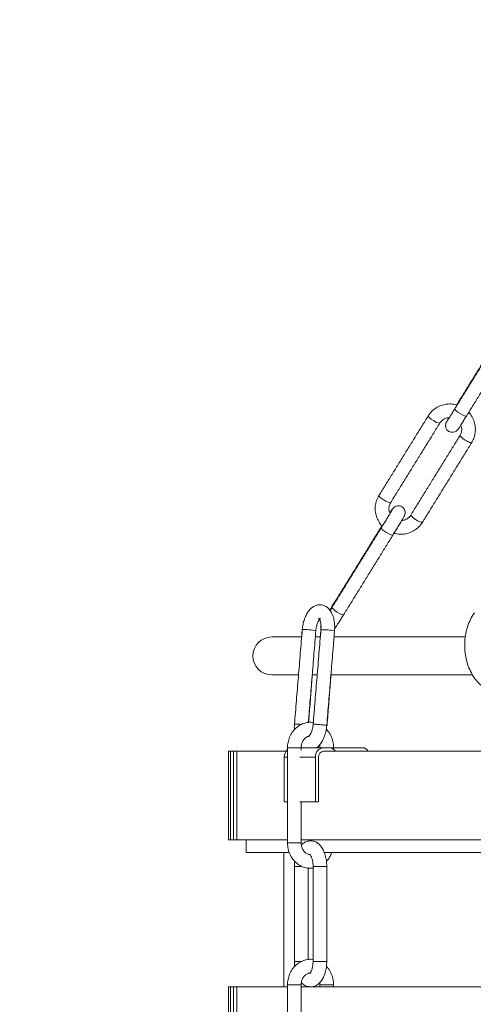
# Model space of a CAD drawing. Units: inches. Extents: x 0 to 108, y 0 to 72.
# Drawn here: x 64 to 68, y 24 to 33 of the extents above; entities that cross this region are included whole.
import ezdxf

# ---------------------------------------------------------------- set-up
doc = ezdxf.new("R2010")
doc.units = ezdxf.units.IN
doc.header["$MEASUREMENT"] = 0
doc.styles.add('SLDTEXTSTYLE0', font='TXT', dxfattribs={"width": 0.75})
doc.dimstyles.new('SLDDIMSTYLE1', dxfattribs={"dimtxt": 0.5, "dimasz": 0.5, "dimexe": 0, "dimexo": 0.0625, "dimgap": 0.125, "dimtad": 0, "dimtih": 1, "dimtoh": 1, "dimrnd": 1e-09, "dimzin": 12, "dimdsep": 46, "dimtxsty": 'SLDTEXTSTYLE0', "dimsah": 1, "dimcen": 0.09, "dimadec": 0, "dimazin": 0, "dimtfac": 1, "dimtofl": 0, "dimtmove": 0, "dimatfit": 3, "dimfxl": 1, "dimtolj": 1, "dimtzin": 12, "dimarcsym": 0})

# ---------------------------------------------------------------- blocks, each defined once
blk = doc.blocks.new('*D31')
at = {"color": 7, "linetype": 'Continuous', "lineweight": 0}
for p, q in [((68.5846, 50.9159), (49.149, 50.9159)), ((49.274, 50.9159), (49.274, 24.4447)), ((49.274, 10.8983), (49.274, 23.6371)), ((71.0846, 10.8983), (49.149, 10.8983))]:
    blk.add_line(p, q, dxfattribs=at)
for points in [[(49.274, 50.9159), (49.1971, 50.4159), (49.351, 50.4159)], [(49.274, 10.8983), (49.351, 11.3983), (49.1971, 11.3983)]]:
    blk.add_solid(points, dxfattribs=at)
at = {"color": 7, "linetype": 'Continuous', "lineweight": 0, "insert": (49.028, 24.2816), "char_height": 0.5, "attachment_point": 1, "style": 'SLDTEXTSTYLE0'}
blk.add_mtext('A', dxfattribs=at)

msp = doc.modelspace()

# ---------------------------------------------------------------- linework, layer by layer
at = {"color": 7, "linetype": 'Continuous', "lineweight": 15}
for p, q in [((66.5275, 27.3617), (66.5266, 27.3624)), ((66.521, 27.2913), (66.2279, 27.2913)), ((66.7055, 27.2913), (66.6564, 27.2913)), ((68.1372, 27.2913), (66.841, 27.2913)), ((66.2279, 26.9163), (66.4917, 26.9163)), ((66.6271, 26.9163), (66.6762, 26.9163)), ((66.8116, 26.9163), (68.206, 26.9163)), ((65.7979, 26.1633), (65.8176, 26.1633)), ((65.8176, 25.2883), (65.8176, 26.1633)), ((65.8499, 26.1633), (65.8176, 26.1633)), ((65.8499, 25.2883), (65.8499, 26.1633)), ((65.8499, 26.1633), (65.882, 26.1633)), ((65.882, 25.2883), (65.882, 26.1633)), ((65.882, 26.1633), (66.3683, 26.1633)), ((66.3823, 26.1968), (66.5173, 26.1968)), ((66.738, 26.1983), (66.5206, 26.1983)), ((66.7937, 26.1983), (66.738, 26.1983)), ((66.738, 26.1633), (66.7428, 26.1633)), ((66.7428, 26.1633), (70.6092, 26.1633)), ((66.8368, 26.1968), (66.8076, 26.1968)), ((66.833, 26.1983), (67.121, 26.1983)), ((66.3493, 26.1033), (66.3493, 25.6633)), ((66.3823, 26.1033), (66.3493, 26.1033)), ((66.659, 26.1033), (66.5043, 26.1033)), ((66.659, 26.1033), (66.659, 25.6633)), ((66.6881, 25.6633), (66.6881, 26.1033)), ((66.3823, 25.6633), (66.3493, 25.6633)), ((66.659, 25.6633), (66.5043, 25.6633)), ((66.6881, 25.6633), (66.659, 25.6633)), ((65.7979, 25.2883), (65.8176, 25.2883)), ((65.8499, 25.2883), (65.8176, 25.2883)), ((65.8499, 25.2883), (65.882, 25.2883)), ((65.882, 25.2883), (66.3823, 25.2883)), ((66.5173, 25.2883), (70.5756, 25.2883)), ((66.3823, 25.2588), (66.5173, 25.2588)), ((66.3952, 25.1633), (65.9741, 25.1633)), ((70.4446, 25.1633), (66.7402, 25.1633)), ((66.4588, 25.0268), (66.4498, 25.0268)), ((66.5244, 25.0268), (66.4588, 25.0268)), ((66.6343, 25.0268), (66.6433, 25.0268)), ((66.6433, 25.0268), (66.7693, 25.0268)), ((66.6343, 24.0888), (66.6433, 24.0888)), ((66.6433, 24.0888), (66.7693, 24.0888)), ((65.7979, 23.8383), (65.8176, 23.8383)), ((65.8176, 22.9633), (65.8176, 23.8383)), ((65.8499, 23.8383), (65.8176, 23.8383)), ((65.8499, 22.9633), (65.8499, 23.8383)), ((65.8499, 23.8383), (65.882, 23.8383)), ((65.882, 22.9633), (65.882, 23.8383)), ((65.882, 23.8383), (66.3823, 23.8383)), ((66.4835, 23.8568), (66.3823, 23.8568)), ((66.5173, 23.8568), (66.4835, 23.8568)), ((66.5173, 23.8383), (70.2256, 23.8383)), ((66.7018, 23.8568), (66.8031, 23.8568)), ((66.8031, 23.8568), (66.8368, 23.8568))]:
    msp.add_line(p, q, dxfattribs=at)
at = {"color": 7, "linetype": 'Continuous', "lineweight": 15, "flags": 128}
for points in [[(68.0629, 29.5994), (68.0629, 29.5993), (68.0652, 29.5926)], [(67.8235, 29.4275), (67.8019, 29.4419), (67.7844, 29.4556), (67.7736, 29.4666), (67.7712, 29.4732), (67.7713, 29.4734)], [(67.9747, 29.4542), (67.9649, 29.4377), (67.954, 29.4187), (67.95, 29.4111), (67.9479, 29.4066), (67.9461, 29.402), (67.9438, 29.3944), (67.9419, 29.3786), (67.9456, 29.3567), (67.9563, 29.3368), (67.9746, 29.3207), (67.9982, 29.3119), (68.0179, 29.3115), (68.0338, 29.3155), (68.0461, 29.3218), (68.0547, 29.3283), (68.0594, 29.333), (68.0621, 29.336), (68.0644, 29.339), (68.0681, 29.3439), (68.079, 29.3603), (68.0941, 29.3837), (68.1144, 29.4158), (68.1377, 29.4533), (68.1493, 29.4718), (68.1493, 29.4718)], [(68.1493, 29.472), (68.143, 29.4707), (68.1288, 29.475), (68.109, 29.4843), (68.0866, 29.497), (68.065, 29.5113), (68.0475, 29.525), (68.0367, 29.5361), (68.0344, 29.5427), (68.0344, 29.5429)], [(67.3373, 28.6416), (67.3157, 28.6559), (67.2982, 28.6696), (67.2874, 28.6806), (67.285, 28.6873), (67.2851, 28.6874)], [(67.4227, 28.2972), (67.4163, 28.296), (67.4021, 28.3003), (67.3823, 28.3095), (67.36, 28.3223), (67.3383, 28.3366), (67.3208, 28.3503), (67.3101, 28.3613), (67.3077, 28.368), (67.3078, 28.3681)], [(66.8501, 27.6387), (66.85, 27.6386), (66.8524, 27.6319)], [(66.9365, 27.5113), (66.9301, 27.51), (66.9159, 27.5143), (66.8962, 27.5236), (66.8738, 27.5363), (66.8522, 27.5506), (66.8346, 27.5643), (66.8239, 27.5753), (66.8215, 27.582), (66.8216, 27.5822)], [(66.7698, 26.4186), (66.7721, 26.4189), (66.7727, 26.4193)]]:
    msp.add_lwpolyline(points, dxfattribs=at)
at = {"color": 7, "linetype": 'Continuous', "lineweight": 15}
for centre, radius, start, end in [((67.8927, 29.5089), 0.1067, 229.61922, 266.46526), ((67.406, 28.7219), 0.1057, 229.48835, 266.72902), ((67.6854, 28.5394), 0.0972, 207.75175, 249.63992), ((67.7202, 28.5286), 0.1057, 229.491, 266.72637), ((66.5495, 26.8058), 0.5587, 78.36029, 92.2384), ((66.7345, 26.813), 0.5501, 78.24619, 92.34253), ((66.2279, 27.1038), 0.1875, 90, 270), ((66.4689, 26.0245), 0.4061, 82.82943, 92.5538), ((66.4487, 26.1047), 0.0994, 131.94089, 180.77395), ((66.7468, 26.1106), 0.0881, 95.74095, 184.77206), ((66.7435, 26.1079), 0.0556, 95.74079, 184.77206), ((66.791, 26.1226), 0.0758, 32.52513, 87.97991), ((67.1177, 26.1297), 0.0687, 29.28434, 87.27598)]:
    msp.add_arc(centre, radius, start, end, dxfattribs=at)
for points in [[(68.5206, 30.3288), (68.0344, 29.5429)], [(68.5273, 30.3501), (68.0629, 29.5994)], [(68.1493, 29.4718), (68.6354, 30.2578)], [(68.0629, 29.5994), (68.0513, 29.5806)], [(67.7713, 29.4734), (67.2851, 28.6874)], [(67.3999, 28.6164), (67.8861, 29.4024)], [(68.0856, 29.2801), (67.5994, 28.4941)], [(67.7142, 28.4231), (68.2004, 29.2091)], [(67.3144, 28.3893), (66.8501, 27.6387)], [(67.3078, 28.3681), (66.8216, 27.5822)], [(66.9364, 27.5111), (67.4226, 28.2971)], [(66.5276, 27.3641), (66.4508, 26.4301)], [(66.5266, 27.3624), (66.521, 27.2913)], [(66.5876, 26.4466), (66.6622, 27.353)], [(66.712, 27.3626), (66.6351, 26.4286)], [(66.7112, 27.3638), (66.7055, 27.2913)], [(66.7697, 26.4176), (66.8466, 27.3516)], [(66.5903, 26.4467), (66.6271, 26.9163)], [(66.7727, 26.4193), (66.8116, 26.9163)], [(65.7979, 26.1633), (65.7979, 25.2883)], [(66.3823, 26.1968), (66.3823, 25.2588)], [(66.5173, 26.1738), (66.5173, 26.1968)], [(66.5193, 26.2029), (66.5237, 26.1993)], [(66.8368, 26.1829), (66.8368, 26.1968)], [(66.5173, 25.2588), (66.5173, 25.6633)], [(65.9741, 25.2883), (65.9741, 25.1633)], [(66.3454, 25.1633), (66.3454, 23.8383)], [(66.453, 25.076), (66.4498, 25.0268)], [(66.4498, 25.0268), (66.4498, 24.0888)], [(66.5848, 24.1065), (66.5848, 25.0091)], [(66.6343, 25.0268), (66.6343, 24.0888)], [(66.7693, 24.0888), (66.7693, 25.0268)], [(65.7979, 23.8383), (65.7979, 22.9633)], [(66.3823, 23.8568), (66.3823, 22.9188)], [(66.5173, 22.9188), (66.5173, 23.8568)], [(66.7, 23.8792), (66.7018, 23.8568)], [(66.7018, 23.8568), (66.7018, 23.8383)], [(66.8368, 23.8383), (66.8368, 23.8568)]]:
    msp.add_open_spline(points, degree=1, dxfattribs=at)
for points, knots in [([(68.0513, 29.5806), (68.0465, 29.5823), (68.024, 29.5903), (67.9808, 29.5926), (67.925, 29.5864), (67.872, 29.5673), (67.8248, 29.5371), (67.7917, 29.5041), (67.7764, 29.481), (67.7713, 29.4734)], [0, 0, 0, 0, 0.047606, 0.221135, 0.394639, 0.568036, 0.741266, 0.914297, 1, 1, 1, 1]), ([(67.8861, 29.4024), (67.889, 29.4066), (67.8988, 29.4211), (67.9223, 29.4405), (67.9509, 29.4539), (67.9692, 29.4541), (67.9747, 29.4542)], [0, 0, 0, 0, 0.145235, 0.496964, 0.848902, 1, 1, 1, 1]), ([(68.0344, 29.5429), (68.0302, 29.536), (68.0178, 29.5159), (67.9984, 29.485), (67.9788, 29.454), (67.9653, 29.433), (67.9581, 29.4222), (67.9574, 29.4212), (67.9571, 29.4209)], [0, 0, 0, 0, 0.1112819, 0.324255, 0.5371272, 0.748471, 0.9182202, 1, 1, 1, 1]), ([(68.2004, 29.2091), (68.2059, 29.2189), (68.2205, 29.2449), (68.2347, 29.2915), (68.2392, 29.347), (68.2313, 29.4026), (68.2107, 29.4544), (68.1885, 29.4914), (68.1709, 29.5075), (68.167, 29.5111)], [0, 0, 0, 0, 0.103782, 0.273304, 0.442985, 0.612685, 0.782492, 0.95247, 1, 1, 1, 1]), ([(68.0926, 29.3814), (68.0956, 29.3743), (68.1035, 29.3555), (68.1028, 29.3228), (68.0949, 29.2961), (68.0873, 29.283), (68.0856, 29.2801)], [0, 0, 0, 0, 0.2154347, 0.566249, 0.9035551, 1, 1, 1, 1]), ([(68.0856, 29.28), (68.0856, 29.28), (68.0834, 29.2796), (68.0871, 29.2736), (68.0973, 29.2629), (68.1155, 29.2486), (68.1303, 29.239), (68.1378, 29.2342)], [0, 0, 0, 0, 0.004701, 0.253529, 0.502352, 0.751175, 1, 1, 1, 1]), ([(68.1378, 29.2342), (68.1454, 29.2298), (68.1606, 29.2208), (68.1808, 29.2115), (68.1957, 29.2068), (68.1987, 29.2084), (68.2002, 29.2092)], [0, 0, 0, 0, 0.252379, 0.504767, 0.757136, 1, 1, 1, 1]), ([(67.2851, 28.6874), (67.2796, 28.6776), (67.265, 28.6517), (67.2508, 28.605), (67.2463, 28.5495), (67.2542, 28.4939), (67.2749, 28.4422), (67.2958, 28.4065), (67.3119, 28.3916), (67.3144, 28.3893)], [0, 0, 0, 0, 0.105593, 0.278069, 0.450706, 0.623362, 0.796128, 0.969067, 1, 1, 1, 1]), ([(67.3929, 28.5151), (67.3899, 28.5222), (67.382, 28.541), (67.3827, 28.5738), (67.3906, 28.6004), (67.3982, 28.6135), (67.3999, 28.6164)], [0, 0, 0, 0, 0.215433, 0.566245, 0.903547, 1, 1, 1, 1]), ([(67.4226, 28.2971), (67.4269, 28.3042), (67.4397, 28.3247), (67.461, 28.3596), (67.4847, 28.3986), (67.5053, 28.4329), (67.5215, 28.4603), (67.5306, 28.4762), (67.5347, 28.4839), (67.5372, 28.4889), (67.5395, 28.4944), (67.5425, 28.5039), (67.5445, 28.5199), (67.5411, 28.5403), (67.5299, 28.561), (67.5115, 28.5773), (67.4893, 28.5855), (67.4686, 28.586), (67.4522, 28.5818), (67.4399, 28.5755), (67.4312, 28.5689), (67.4261, 28.5636), (67.423, 28.5601), (67.4202, 28.5564), (67.4157, 28.5502), (67.4082, 28.5389), (67.3977, 28.5226), (67.3929, 28.5151)], [0, 0, 0, 0, 0.039986, 0.116583, 0.193361, 0.270249, 0.347444, 0.425634, 0.467068, 0.486332, 0.499097, 0.513812, 0.539916, 0.575612, 0.611687, 0.650486, 0.69062, 0.722097, 0.748411, 0.770668, 0.788734, 0.801586, 0.811963, 0.825761, 0.855107, 0.933169, 1, 1, 1, 1]), ([(67.4146, 28.5456), (67.4146, 28.5456), (67.4146, 28.5456), (67.4119, 28.5405), (67.4048, 28.5282), (67.3913, 28.5052), (67.3723, 28.4735), (67.3494, 28.4359), (67.3272, 28.3996), (67.3133, 28.3771), (67.3078, 28.3681)], [0, 0, 0, 0, 0.026381, 0.109085, 0.238202, 0.39288, 0.556196, 0.721831, 0.888163, 1, 1, 1, 1]), ([(67.5994, 28.4941), (67.5965, 28.4899), (67.5867, 28.4754), (67.5632, 28.456), (67.5347, 28.4426), (67.5163, 28.4424), (67.5108, 28.4423)], [0, 0, 0, 0, 0.145228, 0.496962, 0.848907, 1, 1, 1, 1]), ([(67.4288, 28.3177), (67.4354, 28.3153), (67.4597, 28.3066), (67.5047, 28.3039), (67.5605, 28.3101), (67.6135, 28.3292), (67.6607, 28.3594), (67.6938, 28.3925), (67.7091, 28.4155), (67.7142, 28.4231)], [0, 0, 0, 0, 0.064007, 0.234548, 0.405064, 0.575477, 0.745724, 0.915773, 1, 1, 1, 1]), ([(66.8466, 27.3516), (66.8472, 27.3614), (66.8489, 27.3897), (66.8463, 27.4361), (66.8359, 27.4881), (66.818, 27.5327), (66.7935, 27.5679), (66.7641, 27.5928), (66.7293, 27.6079), (66.6914, 27.6107), (66.655, 27.6011), (66.6229, 27.5819), (66.5943, 27.5537), (66.569, 27.5158), (66.5485, 27.469), (66.5339, 27.4172), (66.5297, 27.3814), (66.5276, 27.3641)], [0, 0, 0, 0, 0.039662, 0.114357, 0.190539, 0.269522, 0.338143, 0.400366, 0.45947, 0.523414, 0.583544, 0.643588, 0.708165, 0.779505, 0.855129, 0.930252, 1, 1, 1, 1]), ([(66.8501, 27.6387), (66.8457, 27.6317), (66.833, 27.6111), (66.8152, 27.5822), (66.8033, 27.5625), (66.7991, 27.5555)], [0, 0, 0, 0, 0.2519417, 0.7345765, 1, 1, 1, 1]), ([(66.8216, 27.5822), (66.8173, 27.5752), (66.8105, 27.5643), (66.8044, 27.5545), (66.8022, 27.5511)], [0, 0, 0, 0, 0.642066, 1, 1, 1, 1]), ([(66.8466, 27.3724), (66.8476, 27.3734), (66.8497, 27.3758), (66.8524, 27.3794), (66.8569, 27.3856), (66.865, 27.3978), (66.8808, 27.4222), (66.9008, 27.454), (66.9204, 27.4852), (66.9325, 27.5049), (66.9364, 27.5111)], [0, 0, 0, 0, 0.025421, 0.060254, 0.134347, 0.331438, 0.51826, 0.715077, 0.909679, 1, 1, 1, 1]), ([(68.2277, 27.531), (68.2201, 27.5197), (68.1995, 27.489), (68.1725, 27.4327), (68.1492, 27.362), (68.1351, 27.2871), (68.1302, 27.21), (68.1348, 27.1328), (68.1488, 27.0572), (68.1723, 26.9851), (68.2049, 26.9185), (68.2465, 26.8595), (68.2944, 26.8118), (68.348, 26.7752), (68.4055, 26.7506), (68.4668, 26.7388), (68.5275, 26.7401), (68.5859, 26.7539), (68.6407, 26.779), (68.6911, 26.8148), (68.7292, 26.8527), (68.7492, 26.8795), (68.7561, 26.8888)], [0, 0, 0, 0, 0.031197, 0.0847, 0.138488, 0.192463, 0.246507, 0.300676, 0.355072, 0.409807, 0.46496, 0.520393, 0.57555, 0.624093, 0.676511, 0.727213, 0.776479, 0.82503, 0.873516, 0.92274, 0.973249, 1, 1, 1, 1]), ([(66.6622, 27.353), (66.6629, 27.3598), (66.6649, 27.3798), (66.6722, 27.4118), (66.6844, 27.4439), (66.6975, 27.4658), (66.7077, 27.475), (66.7071, 27.4746), (66.7069, 27.4745)], [0, 0, 0, 0, 0.106025, 0.312595, 0.51573, 0.710811, 0.896957, 1, 1, 1, 1]), ([(66.691, 27.4763), (66.6913, 27.4762), (66.6918, 27.4759), (66.6997, 27.4635), (66.7072, 27.4401), (66.7121, 27.4084), (66.7124, 27.3815), (66.7114, 27.3664), (66.7112, 27.3638)], [0, 0, 0, 0, 0.14591, 0.337475, 0.5342, 0.742853, 0.955666, 1, 1, 1, 1]), ([(66.6919, 27.4764), (66.6922, 27.4762), (66.6928, 27.4758), (66.7008, 27.4631), (66.7082, 27.4396), (66.713, 27.4078), (66.7133, 27.3806), (66.7122, 27.3654), (66.712, 27.3626)], [0, 0, 0, 0, 0.148327, 0.338533, 0.534084, 0.741549, 0.953043, 1, 1, 1, 1]), ([(66.6393, 26.4455), (66.6353, 26.4464), (66.6148, 26.4513), (66.5762, 26.4476), (66.5272, 26.4341), (66.4824, 26.4083), (66.4439, 26.3726), (66.4133, 26.3282), (66.3922, 26.2773), (66.3832, 26.2323), (66.3825, 26.2052), (66.3823, 26.1968)], [0, 0, 0, 0, 0.031346, 0.160497, 0.28873, 0.416818, 0.545694, 0.67589, 0.807473, 0.94022, 1, 1, 1, 1]), ([(66.4508, 26.4301), (66.45, 26.4203), (66.4487, 26.402), (66.45, 26.3843), (66.4506, 26.3762)], [0, 0, 0, 0, 0.539591, 1, 1, 1, 1]), ([(66.6351, 26.4286), (66.6345, 26.4219), (66.6324, 26.4019), (66.6252, 26.3699), (66.6129, 26.3378), (66.5998, 26.3158), (66.5897, 26.3067), (66.5902, 26.3071), (66.5904, 26.3072)], [0, 0, 0, 0, 0.106024, 0.312598, 0.515727, 0.710808, 0.896955, 1, 1, 1, 1]), ([(66.7686, 26.4177), (66.7686, 26.4179), (66.7686, 26.4185), (66.757, 26.4204), (66.7371, 26.4228), (66.7115, 26.4253), (66.6847, 26.4274), (66.6604, 26.4289), (66.6431, 26.4295), (66.6347, 26.4293), (66.636, 26.4287), (66.6363, 26.4285)], [0, 0, 0, 0, 0.083939, 0.208693, 0.333447, 0.458198, 0.582954, 0.707707, 0.832458, 0.957214, 1, 1, 1, 1]), ([(66.6692, 26.1983), (66.6704, 26.199), (66.6829, 26.2062), (66.7027, 26.2286), (66.7284, 26.2657), (66.7488, 26.3127), (66.7635, 26.3645), (66.7677, 26.4003), (66.7697, 26.4176)], [0, 0, 0, 0, 0.019398, 0.19707, 0.393349, 0.601415, 0.808097, 1, 1, 1, 1]), ([(66.8368, 26.1968), (66.8364, 26.2078), (66.8354, 26.2376), (66.8242, 26.2853), (66.8017, 26.3367), (66.7785, 26.3647), (66.767, 26.3785)], [0, 0, 0, 0, 0.162919, 0.443301, 0.724817, 1, 1, 1, 1]), ([(66.5173, 26.1968), (66.5175, 26.2025), (66.5181, 26.2205), (66.5258, 26.2499), (66.5429, 26.28), (66.5656, 26.3009), (66.5845, 26.3114), (66.5953, 26.3118), (66.5975, 26.3118)], [0, 0, 0, 0, 0.096442, 0.305596, 0.514988, 0.726015, 0.943477, 1, 1, 1, 1]), ([(66.699, 26.2232), (66.6993, 26.2223), (66.702, 26.214), (66.7019, 26.2049), (66.7018, 26.1968)], [0, 0, 0, 0, 0.116988, 1, 1, 1, 1]), ([(66.7693, 25.0268), (66.7691, 25.0367), (66.7685, 25.0651), (66.7621, 25.1114), (66.7476, 25.1628), (66.7263, 25.2068), (66.6994, 25.2412), (66.6683, 25.265), (66.6336, 25.2782), (66.5966, 25.2802), (66.5613, 25.27), (66.535, 25.2545), (66.523, 25.2409), (66.5191, 25.2365)], [0, 0, 0, 0, 0.059211, 0.170528, 0.283741, 0.400686, 0.505401, 0.600049, 0.689028, 0.776634, 0.867525, 0.956579, 1, 1, 1, 1]), ([(66.3823, 25.2588), (66.3826, 25.2479), (66.3837, 25.218), (66.3947, 25.1703), (66.4179, 25.119), (66.4513, 25.0747), (66.4929, 25.0398), (66.5405, 25.0166), (66.5888, 25.0053), (66.6201, 25.008), (66.6343, 25.0092)], [0, 0, 0, 0, 0.078977, 0.214893, 0.351365, 0.4878, 0.623563, 0.757934, 0.890481, 1, 1, 1, 1]), ([(66.6003, 25.1426), (66.5907, 25.1449), (66.5729, 25.1492), (66.5479, 25.1698), (66.5288, 25.1985), (66.5186, 25.2304), (66.5176, 25.2509), (66.5173, 25.2588)], [0, 0, 0, 0, 0.238674, 0.442405, 0.659472, 0.869328, 1, 1, 1, 1]), ([(66.6014, 25.1456), (66.6022, 25.1451), (66.6037, 25.144), (66.6138, 25.13), (66.6237, 25.1059), (66.6314, 25.0737), (66.6341, 25.0458), (66.6343, 25.03), (66.6343, 25.0268)], [0, 0, 0, 0, 0.171513, 0.354356, 0.543695, 0.744594, 0.948182, 1, 1, 1, 1]), ([(66.7655, 25.0768), (66.7683, 25.0793), (66.7841, 25.0935), (66.8031, 25.1228), (66.8141, 25.1515), (66.8186, 25.1633)], [0, 0, 0, 0, 0.110579, 0.633752, 1, 1, 1, 1]), ([(66.6343, 24.1066), (66.6319, 24.1071), (66.613, 24.1114), (66.5762, 24.1075), (66.5272, 24.0942), (66.4824, 24.0683), (66.4439, 24.0326), (66.4133, 23.9882), (66.3922, 23.9373), (66.3832, 23.8923), (66.3825, 23.8652), (66.3823, 23.8568)], [0, 0, 0, 0, 0.018491, 0.149357, 0.279291, 0.409078, 0.539667, 0.671591, 0.804921, 0.939432, 1, 1, 1, 1]), ([(66.4498, 24.0888), (66.4498, 24.0789), (66.4499, 24.062), (66.4525, 24.0457), (66.4535, 24.0389)], [0, 0, 0, 0, 0.58409, 1, 1, 1, 1]), ([(66.4588, 24.0888), (66.4547, 24.0888), (66.4493, 24.0888), (66.4506, 24.0888), (66.4509, 24.0888)], [0, 0, 0, 0, 0.750583, 1, 1, 1, 1]), ([(66.5222, 24.0888), (66.5147, 24.0888), (66.4983, 24.0888), (66.4747, 24.0888), (66.4641, 24.0888), (66.4588, 24.0888)], [0, 0, 0, 0, 0.2988048, 0.6494009, 1, 1, 1, 1]), ([(66.6343, 24.0888), (66.6342, 24.082), (66.6337, 24.062), (66.6292, 24.0301), (66.6197, 23.9985), (66.6091, 23.9774), (66.601, 23.9698), (66.6021, 23.9705), (66.6025, 23.9706)], [0, 0, 0, 0, 0.110028, 0.32401, 0.53366, 0.734435, 0.926755, 1, 1, 1, 1]), ([(66.6054, 23.8383), (66.6108, 23.8378), (66.6287, 23.8362), (66.658, 23.8459), (66.6893, 23.8654), (66.716, 23.8942), (66.7385, 23.9318), (66.7557, 23.9783), (66.7671, 24.0318), (66.7686, 24.0697), (66.7693, 24.0888)], [0, 0, 0, 0, 0.0533046, 0.1733615, 0.290992, 0.4151918, 0.5521263, 0.6997513, 0.8484147, 1, 1, 1, 1]), ([(66.8368, 23.8568), (66.8364, 23.8678), (66.8354, 23.8976), (66.8245, 23.9456), (66.8005, 23.9959), (66.7801, 24.028), (66.7661, 24.0396), (66.766, 24.0397)], [0, 0, 0, 0, 0.161606, 0.439733, 0.718996, 0.998189, 1, 1, 1, 1]), ([(66.5173, 23.8568), (66.5175, 23.8625), (66.5181, 23.8805), (66.5258, 23.9099), (66.5429, 23.94), (66.5656, 23.961), (66.586, 23.9718), (66.5982, 23.9721), (66.6019, 23.9722)], [0, 0, 0, 0, 0.092927, 0.294491, 0.496284, 0.69964, 0.909206, 1, 1, 1, 1]), ([(66.5193, 23.878), (66.5201, 23.8769), (66.529, 23.8656), (66.5512, 23.8519), (66.5762, 23.8394), (66.5905, 23.839), (66.5927, 23.8389)], [0, 0, 0, 0, 0.046325, 0.49799, 0.922602, 1, 1, 1, 1])]:
    msp.add_open_spline(points, degree=3, knots=knots, dxfattribs=at)

# ---------------------------------------------------------------- dimensions: what is measured, and where the dimension line sits
at = {"color": 7, "linetype": 'Continuous', "lineweight": 0}
dim = msp.add_linear_dim(base=(49.274, 50.9159), p1=(71.1346, 10.8983), p2=(68.6346, 50.9159), angle=90, text='A', dimstyle='SLDDIMSTYLE1', dxfattribs=at)
dim.commit()
dim.dimension.update_dxf_attribs({"geometry": '*D31', "text_midpoint": (49.274, 24.0409)})

doc.saveas('drawing.dxf')
